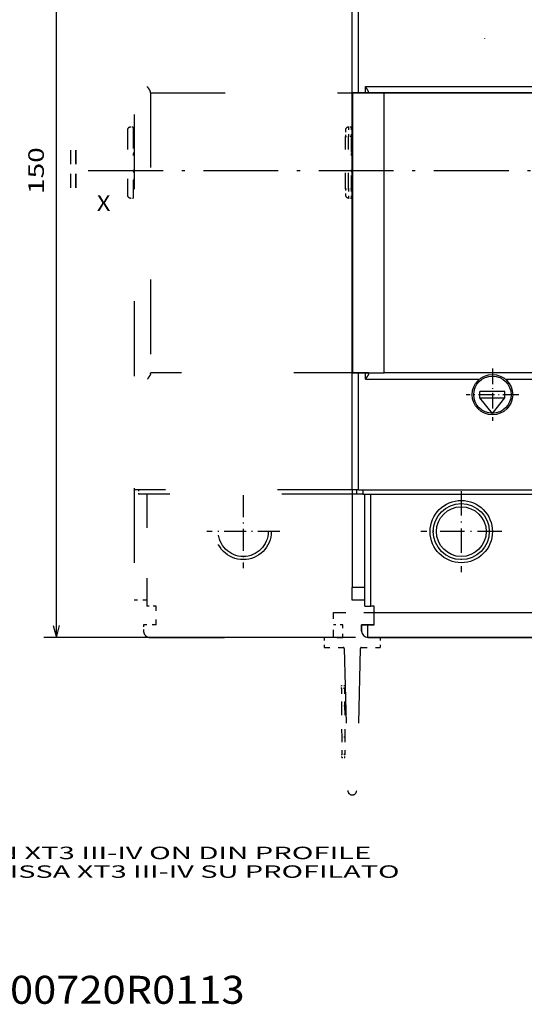
# Model space of a CAD drawing. Extents: x -179 to 582, y 349 to 630.
# Drawn here: x 157 to 238, y 349 to 507 of the extents above; entities that cross this region are included whole.
import ezdxf
from ezdxf.enums import TextEntityAlignment as Align

# ---------------------------------------------------------------- set-up
doc = ezdxf.new("R2010")
doc.units = 0
doc.linetypes.add('DASHDOT', pattern=[18.5, 12, -3, 0.5, -3])
doc.linetypes.add('DASHSPACE', pattern=[30, 12, -18])
doc.layers.get('0').update_dxf_attribs({"linetype": 'CONTINUOUS'})
doc.styles.get("Standard").update_dxf_attribs({"font": 'isocp.shx'})
doc.dimstyles.get("Standard").update_dxf_attribs({"dimtxt": 2.5, "dimasz": 2.5, "dimexe": 1.25, "dimexo": 0.625, "dimtad": 1, "dimcen": 2.5, "dimazin": 3, "dimtfac": 1, "dimtmove": 0, "dimatfit": 3})

# ---------------------------------------------------------------- blocks, each defined once
blk = doc.blocks.new('*D95')
at = {"color": 7}
for p, q in [((211.335342, 557.622772), (161.324913, 557.622772)), ((163.324913, 407.622772), (163.324913, 557.622772)), ((211.335342, 407.622772), (161.324913, 407.622772))]:
    blk.add_line(p, q, dxfattribs=at)
for points in [[(163.842552, 555.690918), (163.324913, 557.622772), (162.807274, 555.690918)], [(162.807274, 409.554625), (163.324913, 407.622772), (163.842552, 409.554625)]]:
    blk.add_lwpolyline(points, dxfattribs=at)
blk.add_text('150', height=2.5, rotation=90.000003, dxfattribs=at).set_placement((161.324913, 478.869888), (161.324913, 486.375656), align=Align.FIT)
blk = doc.blocks.new('BLOCK1')
at = {"color": 7}
blk.add_text('1SDH000720R0113', height=4.5, dxfattribs=at).set_placement((135, 348.755768), (193.551865, 348.755768), align=Align.FIT)
blk = doc.blocks.new('BLOCK2')
at = {"color": 7}
for s, p, p2 in [('FIXED VERSION XT3 III-IV ON DIN PROFILE', (124, 372), (213.866913, 372)), ('ESECUZIONE FISSA XT3 III-IV SU PROFILATO', (124, 369), (218.420776, 369)), ('DIN', (124, 366), (130.620529, 366))]:
    blk.add_text(s, height=2, dxfattribs=at).set_placement(p, p2, align=Align.FIT)
blk = doc.blocks.new('BLOCK63')
at = {"color": 7}
blk.add_text('X', height=2.5, dxfattribs=at).set_placement((-81, 50.530979), (-78.831413, 50.530979), align=Align.FIT)
blk = doc.blocks.new('BLOCK68')
at = {"color": 7}
blk.add_text('= =', height=2.5, rotation=90.000003, dxfattribs=at).set_placement((-83.530983, 54), (-83.530983, 60.505764), align=Align.FIT)
blk = doc.blocks.new('BLOCK70')
at = {"color": 7, "linetype": 'DASHDOT', "ltscale": 0.2925}
for p, q in [((-57.5, 4.85), (-57.5, -6.85)), ((-51.650002, -1), (-63.349998, -1))]:
    blk.add_line(p, q, dxfattribs=at)
blk = doc.blocks.new('BLOCK83')
at = {"color": 7, "linetype": 'DASHDOT', "ltscale": 0.21125}
for p, q in [((-17.5, 25.225), (-17.5, 16.775002)), ((-13.275, 21), (-21.725, 21))]:
    blk.add_line(p, q, dxfattribs=at)
blk = doc.blocks.new('BLOCK90')
at = {"color": 7, "linetype": 'DASHDOT', "ltscale": 0.325}
for p, q in [((-22.5, 5.5), (-22.5, -7.5)), ((-16, -1), (-29, -1))]:
    blk.add_line(p, q, dxfattribs=at)
blk = doc.blocks.new('BLOCK96')
at = {"color": 7}
for p, q in [((-40, 5.7), (-40, 108.3)), ((-39, 69.5), (-39, 108.3)), ((-37.9, 70.5), (62.9, 70.5)), ((-39.9, 24.5), (-39.9, 69.5)), ((-34.9, 69.5), (59.9, 69.5)), ((60.1, 69.5), (-34.9, 69.5)), ((-34.9, 24.5), (-34.9, 69.5)), ((60.1, 24.5), (-34.9, 24.5)), ((-15.42, 23.5), (62.9, 23.5)), ((-39, 5.7), (64, 5.7)), ((-38.3, 5), (63.3, 5)), ((-36.5, -14), (-8, -14)), ((-8, -18), (-37.5, -18)), ((-37.5, -18), (-8, -18))]:
    blk.add_line(p, q, dxfattribs=at)
at = {"color": 7, "ltscale": 0.002182}
blk.add_line((-18.75, 78.25), (-18.75, 78.16), dxfattribs=at)
at = {"color": 7, "ltscale": 0.025}
for p, q in [((-37.9, 69.5), (-37.9, 70.5)), ((-37.9, 23.5), (-37.9, 24.5)), ((-19.5, 20.5), (-19.5, 21.5)), ((-15.5, 20.5), (-15.5, 21.5)), ((-39, 5.7), (-40, 5.7)), ((-38.3, 5), (-39.3, 5)), ((-38, -13), (-37, -13)), ((-36.5, -14), (-36.5, -13)), ((-38.5, -16), (-38.5, -17)), ((-38.5, -16), (-37.5, -16)), ((-38.5, -17), (-38.5, -16)), ((-37.5, -16), (-36.5, -16))]:
    blk.add_line(p, q, dxfattribs=at)
at = {"color": 7, "ltscale": 0.003349}
for p, q in [((-37.4, 69.5), (-37.4, 69.63)), ((-37.4, 24.37), (-37.4, 24.5))]:
    blk.add_line(p, q, dxfattribs=at)
at = {"color": 7, "ltscale": 0.125}
for p, q in [((-34.9, 69.5), (-39.9, 69.5)), ((-39.9, 24.5), (-34.9, 24.5))]:
    blk.add_line(p, q, dxfattribs=at)
at = {"color": 7, "ltscale": 0.0625}
blk.add_line((-37.4, 69.5), (-34.9, 69.5), dxfattribs=at)
at = {"color": 7, "linetype": 'DASHSPACE', "ltscale": 0.025}
for p, q in [((-41.1, 63.5), (-41.1, 62.5)), ((-41.1, 54.1), (-41.1, 53.1))]:
    blk.add_line(p, q, dxfattribs=at)
at = {"color": 7, "linetype": 'DASHSPACE', "ltscale": 0.01}
for p, q in [((-40.2, 64), (-40.6, 64)), ((-40.2, 62.5), (-40.6, 62.5)), ((-40.6, 54.1), (-40.2, 54.1)), ((-40.6, 52.6), (-40.2, 52.6))]:
    blk.add_line(p, q, dxfattribs=at)
at = {"color": 7, "linetype": 'DASHSPACE', "ltscale": 0.0375}
for p, q in [((-40.6, 64), (-40.6, 62.5)), ((-40.2, 64), (-40.2, 62.5)), ((-40.6, 54.1), (-40.6, 52.6)), ((-40.2, 54.1), (-40.2, 52.6))]:
    blk.add_line(p, q, dxfattribs=at)
at = {"color": 7, "linetype": 'DASHSPACE', "ltscale": 0.21}
for p, q in [((-41.1, 54.1), (-41.1, 62.5)), ((-40.6, 54.1), (-40.6, 62.5)), ((-40.2, 62.5), (-40.2, 54.1))]:
    blk.add_line(p, q, dxfattribs=at)
at = {"color": 7, "linetype": 'DASHSPACE', "ltscale": 0.0125}
for p, q in [((-41.1, 62.5), (-40.6, 62.5)), ((-41.1, 54.1), (-40.6, 54.1))]:
    blk.add_line(p, q, dxfattribs=at)
at = {"color": 7, "linetype": 'DASHSPACE', "ltscale": 0.005}
for p, q in [((-40, 61), (-40.2, 61)), ((-40, 55.6), (-40.2, 55.6))]:
    blk.add_line(p, q, dxfattribs=at)
at = {"color": 7, "ltscale": 0.47}
blk.add_line((-39, 5.7), (-39, 24.5), dxfattribs=at)
at = {"color": 7, "ltscale": 0.458084}
blk.add_line((-37.9, 23.5), (-19.58, 23.5), dxfattribs=at)
at = {"color": 7, "ltscale": 0.1}
for p, q in [((-15.5, 21.5), (-19.5, 21.5)), ((-19.5, 20.5), (-15.5, 20.5))]:
    blk.add_line(p, q, dxfattribs=at)
at = {"color": 7, "ltscale": 0.080039}
for q in [(-19.5, 20.5), (-15.5, 20.5)]:
    blk.add_line((-17.5, 18), q, dxfattribs=at)
at = {"color": 7, "ltscale": 0.3925}
blk.add_line((-40, 5.7), (-40, -10), dxfattribs=at)
at = {"color": 7, "ltscale": 0.0175}
for p, q in [((-39.3, 5.7), (-39.3, 5)), ((-38.3, 5.7), (-38.3, 5))]:
    blk.add_line(p, q, dxfattribs=at)
at = {"color": 7, "ltscale": 0.45}
for p, q in [((-38, -13), (-38, 5)), ((-37, -13), (-37, 5))]:
    blk.add_line(p, q, dxfattribs=at)
at = {"color": 7, "ltscale": 0.05}
for p, q in [((-38, -10), (-40, -10)), ((-40, -12), (-40, -10)), ((-38, -12), (-40, -12)), ((-36.5, -16), (-36.5, -14)), ((-36.5, -16), (-38.5, -16)), ((-37.5, -18), (-37.5, -16))]:
    blk.add_line(p, q, dxfattribs=at)
at = {"color": 7, "ltscale": 0.0125}
blk.add_line((-36.5, -13), (-37, -13), dxfattribs=at)
at = {"color": 7}
for centre, radius in [((-17.5, 21), 3.25), ((-17.5, 21), 3), ((-22.5, -1), 5), ((-22.5, -1), 4.5), ((-22.5, -1), 4)]:
    blk.add_circle(centre, radius, dxfattribs=at)
at = {"color": 7, "linetype": 'DASHSPACE'}
for centre, radius, start, end in [((-40.6, 63.5), 0.5, 90, 180), ((-39.4, 59.45), 0.8, 138.5905, 180), ((-39.4, 57.15), 0.8, 180, 221.4091), ((-40.6, 53.1), 0.5, 180, 270)]:
    blk.add_arc(centre, radius, start, end, dxfattribs=at)
at = {"color": 7}
blk.add_arc((-37.5, -17), 1, 180, 270, dxfattribs=at)
blk.add_arc((-37.5, -17), 1, 180, 270, dxfattribs=at)
for points in [[(-37.4, 69.63), (-37.4, 69.7), (-37.43, 69.77), (-37.47, 69.86), (-37.56, 70.01), (-37.67, 70.17), (-37.72, 70.25), (-37.79, 70.34), (-37.86, 70.44), (-37.87, 70.46), (-37.89, 70.48), (-37.9, 70.5)], [(-37.4, 24.37), (-37.4, 24.3), (-37.43, 24.23), (-37.47, 24.14), (-37.56, 23.99), (-37.67, 23.83), (-37.72, 23.75), (-37.79, 23.66), (-37.86, 23.56), (-37.87, 23.54), (-37.89, 23.52), (-37.9, 23.5)]]:
    blk.add_open_spline(points, degree=5, knots=[0, 0, 0, 0, 0, 0, 0.922779, 0.922779, 0.922779, 1.726029, 1.726029, 1.726029, 1.942338, 1.942338, 1.942338, 1.942338, 1.942338, 1.942338], dxfattribs=at)

msp = doc.modelspace()

# ---------------------------------------------------------------- linework, layer by layer
at = {"color": 7, "linetype": 'DASHSPACE'}
for p, q in [((175.835, 551.623), (175.835, 413.623)), ((178.435, 495.123), (213.435, 495.123)), ((178.435, 495.123), (178.435, 450.123)), ((213.435, 450.123), (178.435, 450.123)), ((210.835, 431.323), (175.835, 431.323)), ((211.535, 430.623), (176.535, 430.623)), ((178.335, 407.623), (209.335, 407.623)), ((209.547, 405.824), (210.131, 383.018)), ((212.123, 405.824), (211.54, 383.018))]:
    msp.add_line(p, q, dxfattribs=at)
at = {"color": 7, "linetype": 'DASHSPACE', "ltscale": 0.003349}
for p, q in [((178.435, 495.123), (178.435, 495.257)), ((178.435, 449.989), (178.435, 450.123))]:
    msp.add_line(p, q, dxfattribs=at)
at = {"color": 7, "linetype": 'DASHSPACE', "ltscale": 0.26}
msp.add_line((174.735, 489.123), (174.735, 478.723), dxfattribs=at)
at = {"color": 7, "linetype": 'DASHSPACE', "ltscale": 0.01}
for p, q in [((175.635, 489.623), (175.235, 489.623)), ((175.235, 478.223), (175.635, 478.223))]:
    msp.add_line(p, q, dxfattribs=at)
at = {"color": 7, "linetype": 'DASHSPACE', "ltscale": 0.285}
msp.add_line((175.635, 489.623), (175.635, 478.223), dxfattribs=at)
at = {"color": 7, "linetype": 'DASHSPACE', "ltscale": 0.005}
for p, q in [((175.835, 486.623), (175.635, 486.623)), ((175.835, 481.223), (175.635, 481.223))]:
    msp.add_line(p, q, dxfattribs=at)
at = {"color": 7, "linetype": 'DASHDOT'}
msp.add_line((168.448, 482.623), (324.295, 482.623), dxfattribs=at)
at = {"color": 7, "linetype": 'DASHSPACE', "ltscale": 0.0175}
msp.add_line((176.535, 431.323), (176.535, 430.623), dxfattribs=at)
at = {"color": 7, "linetype": 'DASHSPACE', "ltscale": 0.45}
msp.add_line((177.835, 430.623), (177.835, 412.623), dxfattribs=at)
at = {"color": 7, "linetype": 'DASHSPACE', "ltscale": 0.05}
for p, q in [((177.835, 413.623), (175.835, 413.623)), ((179.335, 409.623), (177.335, 409.623)), ((209.335, 407.623), (209.335, 409.623))]:
    msp.add_line(p, q, dxfattribs=at)
at = {"color": 7, "linetype": 'DASHSPACE', "ltscale": 0.0375}
for p, q in [((179.335, 412.623), (177.835, 412.623)), ((209.335, 409.623), (207.835, 409.623))]:
    msp.add_line(p, q, dxfattribs=at)
at = {"color": 7, "linetype": 'DASHSPACE', "ltscale": 0.075}
msp.add_line((179.335, 409.623), (179.335, 412.623), dxfattribs=at)
at = {"color": 7, "linetype": 'DASHSPACE', "ltscale": 0.1}
msp.add_line((207.835, 407.623), (207.835, 411.623), dxfattribs=at)
at = {"color": 7, "linetype": 'DASHSPACE', "ltscale": 0.1625}
msp.add_line((207.835, 411.623), (214.335, 411.623), dxfattribs=at)
at = {"color": 7, "linetype": 'DASHSPACE', "ltscale": 0.025}
msp.add_line((177.335, 409.623), (177.335, 408.623), dxfattribs=at)
at = {"color": 7, "linetype": 'DASHSPACE', "ltscale": 0.04}
for p, q in [((206.335, 407.623), (206.335, 406.023)), ((215.335, 407.623), (215.335, 406.023))]:
    msp.add_line(p, q, dxfattribs=at)
at = {"color": 7, "linetype": 'DASHSPACE', "ltscale": 0.0753}
for p, q in [((206.335, 406.023), (209.347, 406.023)), ((212.323, 406.023), (215.335, 406.023))]:
    msp.add_line(p, q, dxfattribs=at)
at = {"color": 7, "linetype": 'DASHSPACE', "ltscale": 0.0125}
for p, q in [((209.083, 399.909), (209.583, 399.912)), ((209.086, 399.409), (209.083, 399.909)), ((209.586, 399.412), (209.086, 399.409)), ((209.586, 399.412), (209.583, 399.912)), ((209.603, 396.621), (209.103, 396.618)), ((209.633, 391.619), (209.133, 391.616)), ((209.649, 388.826), (209.149, 388.823)), ((209.152, 388.323), (209.149, 388.823)), ((209.152, 388.323), (209.652, 388.326)), ((209.652, 388.326), (209.649, 388.826))]:
    msp.add_line(p, q, dxfattribs=at)
at = {"color": 7, "linetype": 'DASHSPACE', "ltscale": 0.069785}
for p, q in [((209.086, 399.409), (209.103, 396.618)), ((209.586, 399.412), (209.603, 396.621))]:
    msp.add_line(p, q, dxfattribs=at)
at = {"color": 7, "linetype": 'DASHSPACE', "ltscale": 0.125038}
msp.add_line((209.103, 396.618), (209.133, 391.616), dxfattribs=at)
at = {"color": 7, "linetype": 'DASHSPACE', "ltscale": 0.125037}
msp.add_line((209.603, 396.621), (209.633, 391.619), dxfattribs=at)
at = {"color": 7, "linetype": 'DASHSPACE', "ltscale": 0.069822}
for p, q in [((209.133, 391.616), (209.149, 388.823)), ((209.633, 391.619), (209.649, 388.826))]:
    msp.add_line(p, q, dxfattribs=at)
at = {"color": 7, "linetype": 'DASHSPACE'}
for radius in [4.5, 4]:
    msp.add_circle((193.335, 424.623), radius, dxfattribs=at)
for centre, radius, start, end in [((175.235, 489.123), 0.5, 90, 180.00001), ((176.435, 485.073), 0.8, 138.59086, 180.00001), ((176.435, 482.773), 0.8, 180.00001, 221.40915), ((175.235, 478.723), 0.5, 180.00001, 270), ((178.335, 408.623), 1, 180.00001, 270), ((178.335, 408.623), 1, 179.99999, 270.00002), ((209.347, 405.823), 0.2, 0.34402, 90.00004), ((212.323, 405.823), 0.2, 89.99996, 179.65598), ((210.835, 383.022), 0.704, 180.344, 359.65601)]:
    msp.add_arc(centre, radius, start, end, dxfattribs=at)
for points in [[(178.435, 495.257), (178.435, 495.266), (178.434, 495.284), (178.428, 495.313), (178.419, 495.344), (178.408, 495.376), (178.394, 495.409), (178.377, 495.444), (178.359, 495.48), (178.339, 495.517), (178.318, 495.554), (178.295, 495.592), (178.271, 495.631), (178.246, 495.671), (178.22, 495.71), (178.194, 495.751), (178.166, 495.791), (178.139, 495.832), (178.11, 495.873), (178.082, 495.915), (178.053, 495.956), (178.024, 495.998), (177.994, 496.039), (177.965, 496.081), (177.945, 496.109), (177.935, 496.123)], [(178.435, 449.989), (178.435, 449.98), (178.434, 449.961), (178.428, 449.932), (178.419, 449.902), (178.408, 449.87), (178.394, 449.836), (178.377, 449.801), (178.359, 449.766), (178.339, 449.729), (178.318, 449.691), (178.295, 449.653), (178.271, 449.614), (178.246, 449.575), (178.22, 449.535), (178.194, 449.495), (178.166, 449.454), (178.139, 449.413), (178.11, 449.372), (178.082, 449.331), (178.053, 449.29), (178.024, 449.248), (177.994, 449.206), (177.965, 449.165), (177.945, 449.137), (177.935, 449.123)]]:
    msp.add_open_spline(points, degree=3, knots=[0, 0, 0, 0, 0.0267686, 0.0560487, 0.0878604, 0.122081, 0.1585159, 0.1969515, 0.2371917, 0.2790501, 0.3223446, 0.3669063, 0.4125811, 0.4592297, 0.5067267, 0.5549599, 0.6038283, 0.6532416, 0.7031177, 0.7533819, 0.8039617, 0.8547877, 0.9057956, 0.956924, 1.0081121, 1.0081121, 1.0081121, 1.0081121], dxfattribs=at)

# ---------------------------------------------------------------- block references
for name, p in [('BLOCK96', (250.835, 425.623)), ('BLOCK68', (250.835, 425.623)), ('BLOCK63', (250.835, 425.623)), ('BLOCK83', (250.835, 425.623)), ('BLOCK70', (250.835, 425.623)), ('BLOCK90', (250.835, 425.623)), ('BLOCK2', (0, 0)), ('BLOCK1', (0, 0))]:
    msp.add_blockref(name, p)

# ---------------------------------------------------------------- dimensions: what is measured, and where the dimension line sits
at = {"color": 0}
dim = msp.add_linear_dim(base=(163.325, 557.623), p1=(213.335, 407.623), p2=(213.335, 557.623), angle=90, dimstyle='STANDARD', dxfattribs=at)
dim.commit()
dim.dimension.update_dxf_attribs({"geometry": '*D95', "text_midpoint": (163.325, 482.623), "dimtype": 161, "oblique_angle": 89.99952})

doc.saveas('drawing.dxf')
